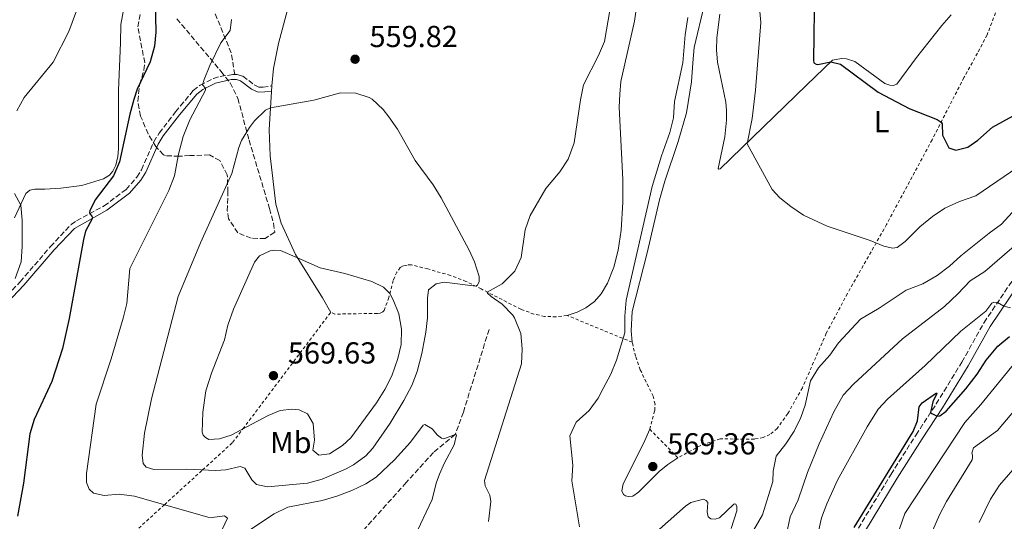
# Model space of a CAD drawing. Units: metres. Extents: x 641890 to 645358, y 4713689 to 4716073.
# Drawn here: x 643952 to 644277, y 4715377 to 4715543 of the extents above; entities that cross this region are included whole.
import ezdxf
from ezdxf.enums import TextEntityAlignment as Align

# ---------------------------------------------------------------- set-up
doc = ezdxf.new("R2010")
doc.units = ezdxf.units.M
doc.header["$MEASUREMENT"] = 0
doc.linetypes.add('DGN Style 2', pattern=[1.7399219301090239, 1.043953158065414, -0.6959687720436097])
doc.linetypes.add('DGN Style 3', pattern=[2.435890702152634, 1.739921930109024, -0.6959687720436097])
for name, color, linetype, lineweight in [('Acequia sin especificar', 4, 'Continuous', 0), ('Barranco lineal', 142, 'DGN Style 3', 13), ('Camino', 7, 'DGN Style 3', 0), ('Cota de punto acotado terreno', 7, 'Continuous', 0), ('Curva de nivel directora', 30, 'Continuous', 30), ('Curva de nivel intermedia', 30, 'Continuous', 0), ('Etiqueta de uso rústico', 92, 'Continuous', 0), ('Línea de cambio de uso (parcela vista)', 92, 'Continuous', 0), ('Margen derecho', 7, 'Continuous', 0), ('Punto acotado terreno (símbolo)', 7, 'Continuous', 0), ('Senda', 7, 'DGN Style 3', 0), ('Tela metálica o alambrada', 7, 'DGN Style 2', 0), ('Zona arbolada', 92, 'DGN Style 3', 0)]:
    doc.layers.add(name, color=color, linetype=linetype, lineweight=lineweight)
doc.styles.add('Style-Arial', font='arial.ttf')

# ---------------------------------------------------------------- blocks, each defined once
blk = doc.blocks.new('5PATER')
at = {"layer": 'Acequia sin especificar', "linetype": 'Continuous', "lineweight": 0}
h = blk.add_hatch(color=51, dxfattribs=at)
edge = h.paths.add_edge_path()
edge.add_ellipse((0, 0), major_axis=(-0.1095731443231308, -0.1110710700762829), ratio=0.9994222409660317, start_angle=0, end_angle=360)

msp = doc.modelspace()

# ---------------------------------------------------------------- linework, layer by layer
at = {"layer": 'Barranco lineal', "color": 142, "linetype": 'DGN Style 3', "lineweight": 13}
msp.add_polyline3d([(644106.4900000002, 4715440.619999999, 557.6399999999994), (644098.0300000003, 4715413.380000001, 555.6100000000006), (644095.3499999996, 4715405.980000001, 555), (644088.1299999999, 4715400.039999999, 553.529999999999), (644079.1600000003, 4715390.109999999, 552.5200000000041), (644064.4800000006, 4715373.77, 550)], dxfattribs=at)
at = {"layer": 'Camino', "color": 7, "linetype": 'DGN Style 3', "lineweight": 0}
for points in [[(643942.3799999993, 4715446.61, 544.0599999999977), (643951.7199999979, 4715456.369999999, 545.6199999999955), (643961.7199999981, 4715468.029999999, 547.4100000000036), (643968.550000001, 4715475.300000001, 548.8800000000048), (643970.3199999991, 4715476.520000001, 549.1600000000036), (643979.4299999997, 4715481.460000001, 550.9100000000036), (643986.6900000017, 4715486.890000001, 551.9600000000065), (643990.2600000014, 4715490.940000001, 552.279999999999), (643991.75, 4715493.380000001, 552.5099999999948), (643995.8299999969, 4715502.619999999, 552.9700000000012), (643997.6000000016, 4715505.5, 553.1100000000006), (644003.030000001, 4715512.520000001, 553.529999999999), (644008.859999998, 4715519.570000002, 554.4400000000023), (644011.1600000003, 4715521.280000002, 554.8600000000006), (644015.5900000003, 4715523.470000002, 555.5800000000019), (644017.7600000007, 4715524.2, 555.9199999999984), (644022.0599999991, 4715524.790000002, 556.6199999999955), (644022.5899999987, 4715524.790000002, 556.7400000000054)], [(644022.5899999987, 4715524.790000002, 556.7400000000054), (644023.3999999979, 4715524.780000002, 556.9299999999931), (644025.2199999974, 4715524.26, 557.2500000000001), (644028.949999998, 4715521.439999999, 558.3999999999943), (644030.6399999999, 4715520.619999999, 558.8999999999943), (644031.8799999983, 4715520.619999999, 559.2299999999959), (644034.7600000015, 4715521.060000001, 559.4499999999972)], [(644228.420000002, 4715375.040000002, 549.7400000000054), (644239.2100000014, 4715392.840000001, 549.4400000000024), (644247.4600000014, 4715405.840000001, 549.6100000000008), (644254.129999999, 4715416.07, 550.1600000000036), (644262.589999999, 4715429.870000001, 552.1300000000047), (644269.9099999992, 4715442.92, 553.8300000000019), (644289.979999999, 4715472.680000002, 559.0700000000071)]]:
    msp.add_polyline3d(points, dxfattribs=at)
at = {"layer": 'Curva de nivel directora', "color": 30, "linetype": 'Continuous', "lineweight": 30, "flags": 128}
for points, elevation in [([(644213.9999999985, 4715553.900000001), (644213.5699999994, 4715529.500000002), (644213.7799999994, 4715528.680000002), (644214.459999999, 4715528.260000002), (644215.0999999982, 4715528.130000002), (644219.3499999995, 4715529.020000001), (644222.49, 4715528.270000001), (644234.9600000001, 4715518.970000002), (644245.1799999992, 4715513.630000002), (644254.4299999984, 4715509.939999999), (644255.7800000008, 4715509.130000004), (644256.0899999992, 4715508.570000002), (644256.2599999991, 4715504.83), (644258.2799999998, 4715500.600000001), (644260.64, 4715499.880000001), (644264.5299999992, 4715500.850000001), (644267.8699999986, 4715503.110000002)], 575.0000000000001), ([(643996.3099999997, 4715549.02), (643996.4900000007, 4715538.76), (643996.0300000003, 4715534.190000001), (643994.5799999997, 4715529.01), (643990.3799999999, 4715519.939999999), (643989.26, 4715516.570000002), (643987.9099999999, 4715511.760000001), (643984.4900000001, 4715496.01), (643982.5499999999, 4715491.41), (643976.4900000005, 4715483.460000002), (643974.7000000001, 4715479.789999999), (643974.6399999997, 4715479.310000001), (643974.6900000012, 4715478.890000001), (643975.4600000001, 4715477.84), (643975.5599999983, 4715477.560000001), (643975.5400000004, 4715477.350000001), (643973.2999999986, 4715473.09), (643972.6100000001, 4715470.300000001), (643967.8899999994, 4715444.29), (643965.6499999998, 4715434.400000001), (643962.2099999997, 4715423.500000001), (643956.3600000005, 4715410.960000001), (643954.8799999984, 4715406.180000001), (643952.7899999986, 4715389.860000002), (643950.8799999997, 4715379.029999999)], 550.0000000000001), ([(644267.8699999986, 4715503.110000002), (644272.6999999988, 4715507.470000002), (644287.5299999992, 4715515.520000001), (644291.4099999995, 4715518.690000001), (644301.4299999998, 4715531.37), (644305.6399999987, 4715536.050000001), (644307.3899999988, 4715537.730000001)], 575.0000000000005), ([(644227.0199999984, 4715375.300000001), (644246.5400000005, 4715406.980000001), (644247.9199999997, 4715410.460000001), (644248.5399999988, 4715415.109999999), (644249.5299999989, 4715416.439999999), (644254.1899999992, 4715419.710000002), (644254.3799999993, 4715419.550000001), (644253.0299999992, 4715416.710000002), (644252.229999999, 4715413.279999999), (644252.6400000004, 4715412.87), (644254.4199999995, 4715412.040000001), (644255.3299999991, 4715412.17), (644257.4500000004, 4715413.67), (644263.9399999991, 4715421.010000001), (644267.6099999994, 4715425.87), (644270.5799999998, 4715430.520000001), (644274.44, 4715435.17), (644278.2699999989, 4715438.380000004)], 550.0000000000002)]:
    msp.add_lwpolyline(points, dxfattribs=dict(at, elevation=elevation))
at = {"layer": 'Curva de nivel intermedia', "color": 30, "linetype": 'Continuous', "lineweight": 0, "flags": 128}
for points, elevation in [([(643999.8900000005, 4715649.789999999), (643996.900000002, 4715646.829999999), (643992.2900000009, 4715643.529999999), (643981.0099999999, 4715636.9), (643980.2900000003, 4715626.980000001), (643978.1800000002, 4715622.439999999), (643973.6400000005, 4715616.07), (643968.9900000015, 4715607.489999999), (643968.1599999999, 4715602.489999999), (643968.1200000019, 4715597.489999999), (643972.9200000007, 4715575.24), (643973.6100000015, 4715570.15), (643973.75, 4715564.889999999), (643971.3899999997, 4715548.789999999), (643967.7500000009, 4715538.970000001), (643962.5800000008, 4715528.84), (643953.0099999999, 4715517.210000001), (643950.6000000003, 4715512.800000001)], 545), ([(644195.5700000017, 4715549.390000001), (644196.2199999999, 4715541.970000001), (644194.4600000008, 4715519.600000001), (644193.3400000009, 4715510.279999999), (644191.7200000006, 4715501.98), (644199.9400000013, 4715486.899999999), (644202.5499999998, 4715484.109999999), (644206.1399999995, 4715481.220000001), (644210.2900000003, 4715478.430000001), (644218.0799999998, 4715474.76), (644232.3100000013, 4715469.999999999), (644236.7999999997, 4715468.099999999)], 570.0000000000001), ([(644146.5000000005, 4715546.599999999), (644144.6600000008, 4715535.720000001), (644142.6700000016, 4715531.140000001), (644137.6900000017, 4715521.359999999), (644136.6900000003, 4715516.459999999), (644134.6500000019, 4715502.220000002), (644132.5799999997, 4715496.899999999), (644129.8300000007, 4715492.720000001), (644125.2400000016, 4715487.160000001), (644120.1200000008, 4715478.31), (644118.4700000013, 4715473.58), (644117.0800000011, 4715464.449999999), (644115.0700000017, 4715459.88), (644110.8700000017, 4715455.67), (644105.9299999997, 4715452.929999999), (644105.9400000009, 4715452.63), (644107.1800000013, 4715451.560000001), (644110.8400000003, 4715448.960000002), (644114.3099999994, 4715445.380000001), (644114.9100000006, 4715444.520000001), (644117.0099999995, 4715439.279999998), (644117.4800000011, 4715434.300000001), (644117.1700000004, 4715429.259999998), (644104.9800000021, 4715390.779999999), (644105.1699999997, 4715389.019999999), (644106.7200000009, 4715385.930000001), (644107.0600000008, 4715383.890000001), (644106.360000001, 4715377.220000001)], 560), ([(644021.4600000001, 4715542.970000001), (644021.0599999998, 4715539.390000001), (644017.9200000018, 4715535.230000001), (644014.2900000017, 4715527.759999998), (644012.4099999998, 4715523.130000002), (644011.9100000013, 4715521.399999999), (644012.8500000001, 4715520.25), (644012.9000000014, 4715519.640000001), (644007.6700000011, 4715509.83), (644005.5700000002, 4715504.3), (644003.9500000018, 4715498.560000001), (644002.6399999999, 4715491.4), (644000.8000000003, 4715486.529999998), (643987.9500000002, 4715460.759999999), (643986.8900000006, 4715449.240000002), (643985.7000000017, 4715444.38), (643981.79, 4715430.939999999), (643976.8300000001, 4715415.999999999), (643973.5800000002, 4715393.07), (643973.5800000002, 4715390.149999999), (643974.4600000008, 4715387.930000001), (643975.9100000014, 4715386.609999998), (643979.3899999994, 4715385.88), (643984.3700000016, 4715386.27), (643989.4700000001, 4715385.640000001), (644013.6400000014, 4715378.679999999), (644015.1299999999, 4715378.56), (644019.1500000011, 4715379.140000002), (644020.1900000004, 4715378.399999999), (644018.3600000021, 4715374.630000001)], 555.0000000000001), ([(644172.1700000016, 4715543.659999999), (644171.2000000015, 4715537.859999999), (644170.5199999998, 4715528.619999999), (644167.7600000015, 4715515.92), (644167.3700000005, 4715510.469999999), (644166.1900000002, 4715505.619999999), (644163.4100000019, 4715498.010000001), (644160.3300000017, 4715487.82), (644151.770000001, 4715450.289999999), (644151.2800000015, 4715445.09), (644151.3399999996, 4715439.529999999), (644148.5500000003, 4715430.519999999), (644146.7199999995, 4715425.87), (644144.2300000017, 4715421.16), (644142.5000000017, 4715417.959999999), (644139.52, 4715413.939999999), (644135.2400000019, 4715410.060000001), (644133.150000002, 4715405.500000001), (644134.16, 4715395.810000001), (644133.7900000013, 4715390.65), (644136.3200000015, 4715375.449999998)], 565.0000000000001), ([(644057.4700000009, 4715518.719999999), (644048.6399999999, 4715516.320000002), (644034.3100000002, 4715513.779999999), (644032.6700000018, 4715512.999999999), (644029.0500000007, 4715509.550000001), (644027.3899999999, 4715507.319999999), (644024.7500000001, 4715503.029999998), (644023.8600000006, 4715500.730000001), (644021.5899999996, 4715492.13), (644011.280000001, 4715469.239999999), (644003.8500000013, 4715451.579999999), (643995.0400000003, 4715417.699999998), (643992.7600000004, 4715406.42), (643991.9700000013, 4715399.159999999), (643992.2900000009, 4715396.430000001), (643993.3000000013, 4715395.179999999), (643995.8100000012, 4715394.409999999), (644006.680000001, 4715394.52), (644016.29, 4715394.099999999), (644019.6300000015, 4715394.340000001), (644024.320000001, 4715395.440000001), (644025.8800000012, 4715394.899999999), (644028.2000000012, 4715391.07), (644029.7300000001, 4715389.49), (644033.3100000009, 4715388.699999998), (644046.6200000015, 4715389.930000001), (644051.4400000004, 4715391.2), (644059.1400000006, 4715394.499999999), (644061.7800000004, 4715395.99), (644065.8399999995, 4715398.960000001), (644068.1500000006, 4715401.449999998), (644073.8100000002, 4715409.699999998), (644078.360000001, 4715417.249999999), (644080.9800000006, 4715422.159999999), (644082.7599999999, 4715426.829999999), (644084.3300000011, 4715432.680000001), (644085.67, 4715439.769999999), (644086.2100000009, 4715444.5), (644086.1700000007, 4715451), (644086.5000000015, 4715453.689999999), (644089.0200000005, 4715455.66), (644091.7400000008, 4715456.21), (644102.1200000009, 4715454.909999999), (644102.7200000001, 4715455.249999999), (644103.2200000007, 4715456.480000001), (644103.2899999999, 4715458.180000001), (644101.7499999999, 4715462.929999999), (644099.9200000016, 4715466.880000001), (644090.7300000006, 4715484.09), (644088.0199999993, 4715488.41), (644082.0700000013, 4715496.42), (644076.2700000011, 4715506.740000002), (644073.4700000006, 4715510.859999998), (644071.5599999994, 4715513.310000001), (644067.8800000002, 4715516.66), (644066.9300000003, 4715517.239999999), (644062.4900000012, 4715518.640000001), (644057.4700000009, 4715518.719999999)], 560), ([(644236.7999999997, 4715468.099999999), (644239.75, 4715467.529999999), (644241.2800000011, 4715467.76), (644243.8800000006, 4715469.730000001), (644248.6900000006, 4715474.480000001), (644252.8700000005, 4715477.909999999), (644257.0000000012, 4715480.730000001), (644261.8100000012, 4715482.890000001), (644267.2200000003, 4715484.779999998), (644281.0499999995, 4715494.239999999)], 570.0000000000001), ([(644218.9800000007, 4715432.140000001), (644221.910000001, 4715436.189999999), (644229.0900000005, 4715444.100000001), (644235.3400000001, 4715447.73), (644244.1900000013, 4715453.57), (644249.6800000009, 4715455.709999999), (644254.4800000021, 4715458.499999999), (644258.4900000021, 4715461.499999999), (644262.3099999997, 4715465.01), (644271.6300000005, 4715472.449999998), (644275.7000000007, 4715475.369999998), (644286.2500000007, 4715486.91)], 565.0000000000001), ([(643949.8200000002, 4715485.58), (643951.9400000013, 4715481.710000001), (643952.3600000016, 4715476.73), (643952.3700000006, 4715468.01), (643952.0399999997, 4715463.019999999), (643950.0999999996, 4715457.439999999)], 545), ([(644204.7100000012, 4715373.100000001), (644205.9500000018, 4715378.770000001), (644208.5900000016, 4715384.409999999), (644211.5900000011, 4715393.42), (644215.4500000014, 4715402.949999998), (644220.3100000008, 4715413.509999999), (644223.3700000006, 4715418.99), (644226.8000000016, 4715422.62), (644243.0300000012, 4715437.52), (644256.9000000005, 4715448.220000001), (644261.3200000017, 4715452.359999999), (644265.3200000004, 4715456.749999999), (644270.1700000009, 4715459.829999999), (644283.1900000008, 4715470.970000002)], 560), ([(644035.8300000001, 4715466.880000001), (644034.2300000018, 4715466.579999999), (644030.7200000003, 4715464.919999998), (644029.110000001, 4715462.88), (644022.1900000009, 4715447.34), (644020.2300000007, 4715442.079999999), (644019.2200000003, 4715437.180000001), (644014.9100000008, 4715426.23), (644013.0199999999, 4715420.409999999), (644011.9900000017, 4715413.38), (644011.7600000015, 4715406.739999999), (644012.1000000013, 4715405.710000001), (644012.9100000004, 4715404.970000001), (644014.0500000003, 4715404.329999999), (644017.5300000005, 4715404.52), (644021.3700000006, 4715405.8), (644033.5900000003, 4715412.239999999), (644037.4999999997, 4715413.9), (644041.4, 4715414.329999999), (644043.8499999997, 4715414.130000001), (644046.5499999998, 4715412.760000001), (644048.480000001, 4715409.59), (644048.8400000009, 4715404.130000001), (644048.3700000015, 4715400.78), (644050.2800000004, 4715399.210000001), (644053.85, 4715399.640000001), (644058.1200000015, 4715402.32), (644060.8400000016, 4715404.869999998), (644069.3399999999, 4715416.470000001), (644072.1400000005, 4715420.850000001), (644074.3700000012, 4715425.32), (644076.4100000019, 4715431.08), (644077.4700000014, 4715435.710000001), (644077.600000001, 4715440.710000002), (644076.6900000013, 4715445.759999999), (644074.8899999999, 4715450.460000001), (644073.7699999999, 4715452.52), (644071.7100000014, 4715454.659999999), (644067.8300000011, 4715456.439999999), (644058.8900000004, 4715459.179999999), (644050.7200000007, 4715461.029999999), (644043.2599999997, 4715464.310000001), (644037.7099999997, 4715466.720000001), (644035.8300000001, 4715466.880000001)], 565.0000000000001), ([(644213.6800000012, 4715367.08), (644216.2600000005, 4715378.42), (644218.0100000006, 4715383.100000001), (644221.5700000012, 4715390.920000001), (644231.2899999998, 4715408.480000001), (644234.9500000011, 4715414.350000001), (644238.0100000009, 4715417.62), (644250.4600000011, 4715428.8), (644262.2400000005, 4715440.139999999), (644270.4600000014, 4715446.720000001), (644272.4500000007, 4715449.289999999), (644273.1500000004, 4715449.63), (644274.390000001, 4715449.560000001), (644276.4299999994, 4715448.3), (644278.6199999999, 4715447.810000001)], 555.0000000000001), ([(644193.930000001, 4715374.460000001), (644196.8099999999, 4715379.480000001), (644200.2099999996, 4715390.42), (644200.3300000003, 4715393.92), (644201.3099999994, 4715398.819999999), (644204.480000001, 4715402.930000001), (644207.2100000002, 4715407.119999999), (644209.4600000011, 4715411.63), (644210.8800000005, 4715415.689999999), (644212.5999999993, 4715423.739999999), (644215.3100000005, 4715427.939999999), (644218.9800000007, 4715432.140000001)], 565.0000000000001), ([(644241.9600000007, 4715374.81), (644243.7700000011, 4715379.92), (644263.53, 4715409.91), (644268.85, 4715415.829999999), (644280.0900000005, 4715429.640000001)], 545), ([(644253.0500000016, 4715374.389999999), (644255.1799999995, 4715379.409999999), (644257.5100000007, 4715383.909999998), (644265.9500000008, 4715397.659999999), (644266.150000002, 4715398.439999999), (644266.0800000004, 4715399.170000001), (644265.8600000015, 4715399.77), (644266.4, 4715401.550000001), (644274.410000001, 4715407.26), (644285.0200000014, 4715419.989999999)], 540.0000000000001), ([(644024.0700000006, 4715372.179999999), (644035.5199999993, 4715379.800000001), (644040.0299999998, 4715381.98), (644051.3900000014, 4715384.230000001), (644056.2000000014, 4715385.599999999), (644061.2000000015, 4715387.539999999), (644065.7800000014, 4715389.74), (644069.2100000002, 4715391.949999998), (644075.300000001, 4715397.59), (644080.6000000006, 4715403.46), (644084.7100000011, 4715409.05), (644085.3200000013, 4715409.27), (644087.7599999999, 4715407.800000001), (644089.5400000013, 4715405.710000001), (644090.7700000008, 4715404.759999999), (644091.5500000007, 4715404.58), (644095.3500000006, 4715405.979999999), (644095.7700000008, 4715405.869999999), (644095.0199999998, 4715402.539999999), (644091.8100000002, 4715396.679999999), (644090.1000000001, 4715392.840000001), (644089.0400000007, 4715389.930000001), (644087.7700000011, 4715384.519999999), (644081.9300000005, 4715372.17)], 555.0000000000001), ([(644268.3500000014, 4715376.939999999), (644272.0100000004, 4715384.590000001), (644275.01, 4715389.199999999), (644280.9600000001, 4715396.029999998)], 535), ([(644162.7700000004, 4715374.779999998), (644171.3800000002, 4715382.3), (644173.1300000005, 4715383.48), (644177.3500000006, 4715384.67), (644178.1600000019, 4715384.230000001), (644178.7300000017, 4715383.490000002), (644178.5400000019, 4715380.42), (644178.8200000012, 4715378.83), (644179.7000000018, 4715378.180000001), (644181.1900000004, 4715378.06), (644182.5499999995, 4715378.509999999), (644187.3100000004, 4715383.02), (644187.6800000014, 4715383.050000001), (644187.99, 4715382.939999999), (644188.2800000005, 4715382.239999999), (644188.2800000005, 4715380.730000001), (644186.4800000011, 4715374.960000001)], 565.0000000000001)]:
    msp.add_lwpolyline(points, dxfattribs=dict(at, elevation=elevation))
at = {"layer": 'Línea de cambio de uso (parcela vista)', "color": 92, "linetype": 'Continuous', "lineweight": 0, "extrusion": (0.004671485245832296, 0.07357589253461344, 0.9972786798399599), "elevation": 350515.1971918461, "flags": 128}
msp.add_lwpolyline([(-343944.0335359309, -4733893.067194375), (-343944.0335359309, -4733894.966167782)], dxfattribs=at)
at = {"layer": 'Línea de cambio de uso (parcela vista)', "color": 92, "linetype": 'Continuous', "lineweight": 0}
for points in [[(644034.7599999999, 4715521.060000001, 559.4499999999971), (644035.3200000003, 4715526.82, 559.2599999999948), (644036.9900000002, 4715535.029999999, 559.1699999999983), (644042.4100000003, 4715555.33, 559.7200000000012)], [(643986.2699999996, 4715548.470000001, 546.8999999999943), (643984.9400000004, 4715541.27, 547.0800000000017), (643984.7999999998, 4715535.289999999, 547.1699999999983), (643984.1500000004, 4715519.67, 548.179999999993), (643984.2199999997, 4715500.279999999, 549.7899999999936), (643983.9800000006, 4715497.800000001, 549.9799999999959), (643983.2699999996, 4715494.880000001, 549.9799999999959), (643982.3499999996, 4715492.930000001, 549.8800000000047), (643981.2400000002, 4715491.640000001, 549.7899999999936), (643979.2400000002, 4715490.390000001, 549.5599999999977), (643972.0700000003, 4715488.210000001, 548.6399999999994), (643965.1399999997, 4715487.310000001, 547.8600000000006), (643959.8899999997, 4715486.949999999, 546.7100000000064), (643956.5, 4715486.980000001, 546.2100000000064), (643954.9500000002, 4715486.58, 545.7899999999936), (643953.6299999999, 4715485.5, 545.3800000000047), (643949.8399999999, 4715477.51, 544.5500000000029)], [(644155.5300000003, 4715549.289999999, 560.7299999999959), (644154.4800000006, 4715542.380000001, 560.7299999999959), (644150.0599999997, 4715522.560000001, 560.820000000007), (644149.6500000004, 4715518.27, 560.820000000007), (644149.4500000002, 4715514.08, 561.0099999999948), (644150.6500000004, 4715490.210000001, 561.8300000000017), (644150.6399999997, 4715482.67, 562.0200000000041), (644150.0899999999, 4715473.42, 562.2899999999936), (644149.1299999999, 4715466.84, 562.3800000000047), (644147.6600000003, 4715461.189999999, 562.3800000000047), (644145.6200000001, 4715455.890000001, 562.2899999999936), (644143.5700000003, 4715452.42, 562.25), (644141.2800000003, 4715449.890000001, 562.0200000000041), (644138.4900000002, 4715447.779999999, 561.8300000000017), (644135.6399999997, 4715446.32, 561.5099999999948), (644132.2400000002, 4715445.289999999, 561.279999999999)], [(644153.7800000003, 4715436.430000001, 565.570000000007), (644153.4199999999, 4715440.15, 565.3399999999965), (644153.75, 4715446.529999999, 565.25), (644158.6900000004, 4715465.980000001, 565.3899999999994), (644162.8099999997, 4715483.480000001, 565.8899999999994), (644164.5599999997, 4715489.65, 566.070000000007), (644168.9299999997, 4715502.680000001, 566.529999999999), (644171.6900000004, 4715512.210000001, 566.3999999999943), (644173.3799999999, 4715522.380000001, 566.029999999999), (644173.7300000006, 4715528.67, 565.7100000000064), (644174.25, 4715533.730000001, 565.8000000000029), (644177.6600000003, 4715547.980000001, 566.1699999999983)], [(644182.7300000006, 4715544.76, 566.5800000000017), (644181.6600000003, 4715536.9, 566.4900000000052), (644181.5599999997, 4715532.92, 566.4400000000023), (644181.9500000002, 4715528.880000001, 566.529999999999), (644184.6600000003, 4715515.640000001, 567.3600000000006), (644184.8799999999, 4715512.960000001, 567.5500000000029), (644184.9299999997, 4715509.689999999, 567.6399999999994), (644184.3099999997, 4715504.220000001, 567.7299999999959), (644182.0999999996, 4715493.810000001, 567.9600000000064), (644182.3200000003, 4715493.550000001, 568.0500000000029), (644182.8099999997, 4715493.680000001, 568.2400000000052), (644211.3099999997, 4715521.310000001, 573.8899999999994), (644219.9299999997, 4715529.58, 575.0800000000017), (644222.9100000003, 4715530.07, 575.1300000000047), (644224.5300000003, 4715529.949999999, 575.179999999993), (644227.2100000001, 4715529.07, 575.179999999993), (644237.2199999997, 4715521.800000001, 575.2700000000041), (644238.7800000003, 4715521.24, 575.3099999999977), (644239.8899999997, 4715521.180000001, 575.4100000000036), (644241.0800000001, 4715521.65, 575.5399999999936), (644247.6399999997, 4715530.449999999, 576.8300000000017), (644255.9800000006, 4715541.02, 577.9799999999959), (644259.0899999999, 4715544.460000001, 578.4400000000023)], [(644054.2400000002, 4715446.289999999, 566.8399999999965), (644051.54, 4715451.100000001, 566.570000000007), (644042.5700000003, 4715465.4, 564.8699999999953), (644037.9199999999, 4715475.710000001, 563.6699999999983), (644036.1600000003, 4715481.99, 562.8000000000029), (644034.2300000006, 4715497.939999999, 561.1900000000023), (644033.8700000001, 4715506.550000001, 560.5500000000029), (644034.6399999997, 4715519.17, 559.5899999999965)], [(644168.8399999999, 4715398.33, 569.1100000000006), (644165.5300000003, 4715396.100000001, 569.25), (644162.6900000004, 4715393.77, 569.1999999999971), (644155.8200000003, 4715386.99, 568.6499999999943), (644153.9299999997, 4715385.640000001, 568.4199999999983), (644152.3799999999, 4715385.550000001, 568.3699999999953), (644151.5499999998, 4715385.720000001, 568.3699999999953), (644150.9400000004, 4715386.210000001, 568.3699999999953), (644150.3099999997, 4715387.42, 568.3699999999953), (644150.7699999996, 4715389.710000001, 568.4199999999983), (644157.4900000002, 4715402.970000001, 569.1100000000006), (644159.54, 4715407.710000001, 569.1499999999943)]]:
    msp.add_polyline3d(points, dxfattribs=at)
at = {"layer": 'Margen derecho', "color": 7, "linetype": 'Continuous', "lineweight": 0}
for points in [[(643943.6800000002, 4715445.560000001, 544.0599999999977), (643952.9499999996, 4715455.250000001, 545.6199999999955), (643962.9600000008, 4715466.920000001, 547.4100000000036), (643969.6399999995, 4715474.029999999, 548.8800000000048), (643980.3299999982, 4715480.050000001, 550.9100000000036), (643987.8200000006, 4715485.660000001, 551.9600000000065), (643991.6000000002, 4715489.95, 552.279999999999), (643993.2299999996, 4715492.61, 552.5099999999948), (643997.3099999989, 4715501.840000002, 552.9700000000012), (643998.9699999974, 4715504.550000001, 553.1100000000006), (644004.3299999973, 4715511.480000001, 553.529999999999), (644010.0100000014, 4715518.350000001, 554.4400000000023), (644012.0299999998, 4715519.850000001, 554.8600000000006), (644016.2299999996, 4715521.930000002, 555.5800000000019), (644021.3199999991, 4715523.12, 556.4199999999985), (644023.1599999988, 4715523.12, 556.9299999999931), (644024.4599999996, 4715522.74, 557.2500000000001), (644028.0799999983, 4715520.010000001, 558.3999999999943), (644030.2600000021, 4715518.960000001, 558.8999999999943), (644034.640000001, 4715519.170000001, 559.5899999999966)], [(644230.4499999994, 4715373.77, 549.7400000000054), (644241.2499999999, 4715391.58, 549.4400000000024), (644249.4799999997, 4715404.540000002, 549.6100000000008), (644256.1600000006, 4715414.790000002, 550.1600000000036), (644264.6599999989, 4715428.660000001, 552.1300000000047), (644271.949999998, 4715441.660000001, 553.8300000000019), (644291.9999999995, 4715471.380000004, 559.0700000000071)]]:
    msp.add_polyline3d(points, dxfattribs=at)
at = {"layer": 'Senda', "color": 7, "linetype": 'DGN Style 3', "lineweight": 0}
msp.add_polyline3d([(644022.5899999987, 4715524.790000002, 556.7400000000054), (644021.3500000006, 4715531.92, 555.820000000007), (644012.4600000011, 4715553.920000001, 552.4199999999983), (644011.0599999975, 4715559.640000001, 551.9600000000065), (644011.0399999997, 4715564.350000001, 551.5899999999966), (644011.7899999984, 4715570.950000001, 552.050000000003), (644018.0699999993, 4715595.100000001, 552.5099999999948), (644025.3200000002, 4715637.53, 552.5099999999948), (644026.7300000006, 4715647.340000001, 552.050000000003), (644028.5700000002, 4715650.190000001, 552.050000000003), (644030.7100000014, 4715651.680000002, 552.050000000003), (644035.0299999998, 4715652.45, 552.050000000003), (644037.6700000018, 4715652.540000002, 552.1399999999994), (644049.7199999995, 4715652.15, 552.2400000000054), (644057.280000001, 4715650.7, 552.5099999999948), (644065.0899999985, 4715647.850000001, 553.4299999999931)], dxfattribs=at)
at = {"layer": 'Tela metálica o alambrada', "color": 7, "linetype": 'DGN Style 2', "lineweight": 0, "extrusion": (-0.1675257190193806, 0.06890797912615268, 0.9834565693917497), "elevation": 217575.0834675389, "flags": 128}
msp.add_lwpolyline([(-4605970.197751357, -1178123.405254847), (-4605970.197751357, -1178147.088060847)], dxfattribs=at)
at = {"layer": 'Tela metálica o alambrada', "color": 7, "linetype": 'DGN Style 2', "lineweight": 0, "extrusion": (0.002132108173049422, -0.002150448888735528, 0.9999954148316459), "elevation": -8197.67805957126, "flags": 128}
msp.add_lwpolyline([(644166.1624258591, 4715391.604325128), (644156.8623617133, 4715400.984346817)], dxfattribs=at)
at = {"layer": 'Tela metálica o alambrada', "color": 7, "linetype": 'DGN Style 2', "lineweight": 0}
for points in [[(644273.7199999997, 4715545.119999999, 578.8999999999943), (644270.9100000003, 4715537.9, 578.6199999999953), (644267.7699999996, 4715531.850000001, 578.070000000007), (644263.2699999996, 4715523.779999999, 576.9700000000012), (644252.7699999996, 4715503.25, 574.2100000000064), (644237.7599999999, 4715475.350000001, 570.7599999999948), (644224.8200000003, 4715452.51, 567.9100000000036), (644217.8499999996, 4715439.390000001, 566.8099999999977), (644209.9500000002, 4715421.41, 566.070000000007), (644205.1100000005, 4715412.869999999, 566.2100000000064), (644201.6699999999, 4715407.99, 566.1199999999953), (644199.2300000006, 4715406, 566.2100000000064), (644197.0300000003, 4715404.980000001, 566.3999999999943), (644194.1200000001, 4715404.49, 566.6300000000047), (644190.5899999999, 4715404.439999999, 566.8600000000006), (644182.7699999996, 4715404.560000001, 567.9600000000064), (644176.3799999999, 4715402.4, 568.8300000000017), (644168.8399999999, 4715398.33, 569.1100000000006)], [(644132.2400000002, 4715445.289999999, 561.279999999999), (644128.6399999997, 4715444.83, 561.0500000000029), (644124.8300000001, 4715444.970000001, 560.7299999999959), (644121.3300000001, 4715445.720000001, 560.4499999999971), (644117, 4715447.32, 560.2700000000041), (644103.9100000003, 4715454.029999999, 559.9499999999971), (644098.8899999997, 4715456.5, 560.0899999999965), (644093.75, 4715458.49, 560.179999999993), (644086.2800000003, 4715460.619999999, 560.820000000007), (644080.8899999997, 4715461.980000001, 561.7899999999936), (644079.4299999997, 4715461.930000001, 562.1499999999943), (644078.0999999996, 4715461.630000001, 562.4799999999959), (644077.2100000001, 4715461.100000001, 562.75), (644076.0599999997, 4715459.619999999, 563.2599999999948), (644074.9000000004, 4715456.779999999, 564.0899999999965), (644073.4199999999, 4715451.210000001, 565.279999999999), (644071.8600000005, 4715446.9, 566.1100000000006), (644071.4000000004, 4715446.42, 566.1499999999943), (644070.5599999997, 4715446.029999999, 566.2899999999936), (644069.6399999997, 4715445.970000001, 566.3399999999965), (644055.6399999997, 4715445.720000001, 567.029999999999), (644054.2400000002, 4715446.289999999, 566.8399999999965)], [(643968.4100000003, 4715354.59, 545.6699999999983), (643984.4100000003, 4715369.189999999, 550), (643999.3300000001, 4715382.800000001, 555), (644011.9299999997, 4715394.289999999, 560), (644021.8499999996, 4715403.34, 564.1900000000023), (644025.25, 4715407.84, 565), (644054.2400000002, 4715446.289999999, 566.8399999999965)], [(644159.54, 4715407.710000001, 569.1499999999943), (644161.2199999997, 4715413.949999999, 568.7400000000052), (644161.2999999998, 4715416.02, 568.4700000000012), (644160.6799999997, 4715418.58, 568.1900000000023), (644156.4299999997, 4715427.359999999, 566.7599999999948), (644154.8600000005, 4715431.789999999, 566.070000000007), (644153.7800000003, 4715436.430000001, 565.570000000007)]]:
    msp.add_polyline3d(points, dxfattribs=at)
at = {"layer": 'Zona arbolada', "color": 92, "linetype": 'DGN Style 3', "lineweight": 0}
msp.add_polyline3d([(644003.4400000004, 4715543.199999999, 556.1000000000058), (644018, 4715525.9, 559.2200000000012), (644020.9900000002, 4715522.029999999, 560.5099999999948), (644023.5899999999, 4715516.939999999, 561.9799999999959), (644027.2800000003, 4715503.15, 563.4499999999971), (644034.0499999998, 4715480.529999999, 565.8999999999943), (644035.3399999999, 4715475.689999999, 566.4600000000064), (644035.7300000006, 4715472.77, 566.5800000000017), (644032.5599999997, 4715470.65, 566.5800000000017), (644027.9400000004, 4715470.77, 566.5800000000017), (644023.54, 4715472.550000001, 565.029999999999), (644020.5199999996, 4715477.180000001, 563.9499999999971), (644020.0899999999, 4715479.789999999, 563.6399999999994), (644020.2800000003, 4715486.01, 563.6399999999994), (644020.0999999996, 4715491.66, 563.0899999999965), (644017.6699999999, 4715496.430000001, 562.5800000000017), (644014.1699999999, 4715498.25, 562.1699999999983), (644007.6799999997, 4715498.060000001, 561.0599999999977), (644004.2000000002, 4715497.83, 559.9600000000064), (643999.7300000006, 4715498.029999999, 557.5800000000017), (643999.0099999999, 4715498.310000001, 557.1999999999971), (643996.5199999996, 4715501.01, 555.9100000000036), (643993.9299999997, 4715505.189999999, 555.0500000000029), (643991.4800000006, 4715511.100000001, 554.4400000000023), (643990.5499999998, 4715516.029999999, 554.2700000000041), (643991.1399999997, 4715521.460000001, 554.4400000000023), (643992.5700000003, 4715526.27, 553.679999999993), (643992.8200000003, 4715528.730000001, 553.3399999999965), (643990.5800000001, 4715540.560000001, 553.1600000000036), (643991.4500000002, 4715545.369999999, 553.3399999999965)], dxfattribs=at)
msp.add_polyline3d([(644003.4400000004, 4715543.199999999, 556.1000000000058), (644018, 4715525.9, 559.2200000000012), (644020.9900000002, 4715522.029999999, 560.5099999999948), (644023.5899999999, 4715516.939999999, 561.9799999999959), (644027.2800000003, 4715503.15, 563.4499999999971), (644034.0499999998, 4715480.529999999, 565.8999999999943), (644035.3399999999, 4715475.689999999, 566.4600000000064), (644035.7300000006, 4715472.77, 566.5800000000017), (644032.5599999997, 4715470.65, 566.5800000000017), (644027.9400000004, 4715470.77, 566.5800000000017), (644023.54, 4715472.550000001, 565.029999999999), (644020.5199999996, 4715477.180000001, 563.9499999999971), (644020.0899999999, 4715479.789999999, 563.6399999999994), (644020.2800000003, 4715486.01, 563.6399999999994), (644020.0999999996, 4715491.66, 563.0899999999965), (644017.6699999999, 4715496.430000001, 562.5800000000017), (644014.1699999999, 4715498.25, 562.1699999999983), (644007.6799999997, 4715498.060000001, 561.0599999999977), (644004.2000000002, 4715497.83, 559.9600000000064), (643999.7300000006, 4715498.029999999, 557.5800000000017), (643999.0099999999, 4715498.310000001, 557.1999999999971), (643996.5199999996, 4715501.01, 555.9100000000036), (643993.9299999997, 4715505.189999999, 555.0500000000029), (643991.4800000006, 4715511.100000001, 554.4400000000023), (643990.5499999998, 4715516.029999999, 554.2700000000041), (643991.1399999997, 4715521.460000001, 554.4400000000023), (643992.5700000003, 4715526.27, 553.679999999993), (643992.8200000003, 4715528.730000001, 553.3399999999965), (643990.5800000001, 4715540.560000001, 553.1600000000036), (643991.4500000002, 4715545.369999999, 553.3399999999965)], dxfattribs=at)

# ---------------------------------------------------------------- block references
at = {"layer": 'Punto acotado terreno (símbolo)', "color": 7, "linetype": 'Continuous', "lineweight": 0, "xscale": 10, "yscale": 10, "zscale": 10}
for p in [(644062.2800000011, 4715529.859999999, 559.8200000000079), (644035.329999997, 4715425.410000003, 569.6300000000047), (644160.5599999975, 4715395.400000002, 569.360000000001)]:
    msp.add_blockref('5PATER', p, dxfattribs=at)

# ---------------------------------------------------------------- texts
at = {"layer": 'Cota de punto acotado terreno', "color": 7, "linetype": 'Continuous', "lineweight": 0, "style": 'Style-Arial'}
for s, p in [('559.82', (644067.0500000014, 4715533.859999999, 559.820000000007)), ('569.63', (644040.1000000018, 4715429.409999998, 569.6300000000047)), ('569.36', (644165.339999999, 4715399.399999999, 569.3600000000006))]:
    msp.add_text(s, height=7.000000000000002, dxfattribs=at).set_placement(p)
at = {"layer": 'Etiqueta de uso rústico', "color": 92, "linetype": 'Continuous', "lineweight": 0, "style": 'Style-Arial'}
for s, p in [('L', (644236.0814203814, 4715509.250010001, 574.0800000000017)), ('Mb', (644041.0702462432, 4715403.340009999, 562.8500000000058))]:
    msp.add_text(s, height=7.000000000000002, dxfattribs=at).set_placement(p, align=Align.MIDDLE_CENTER)

doc.saveas('drawing.dxf')
